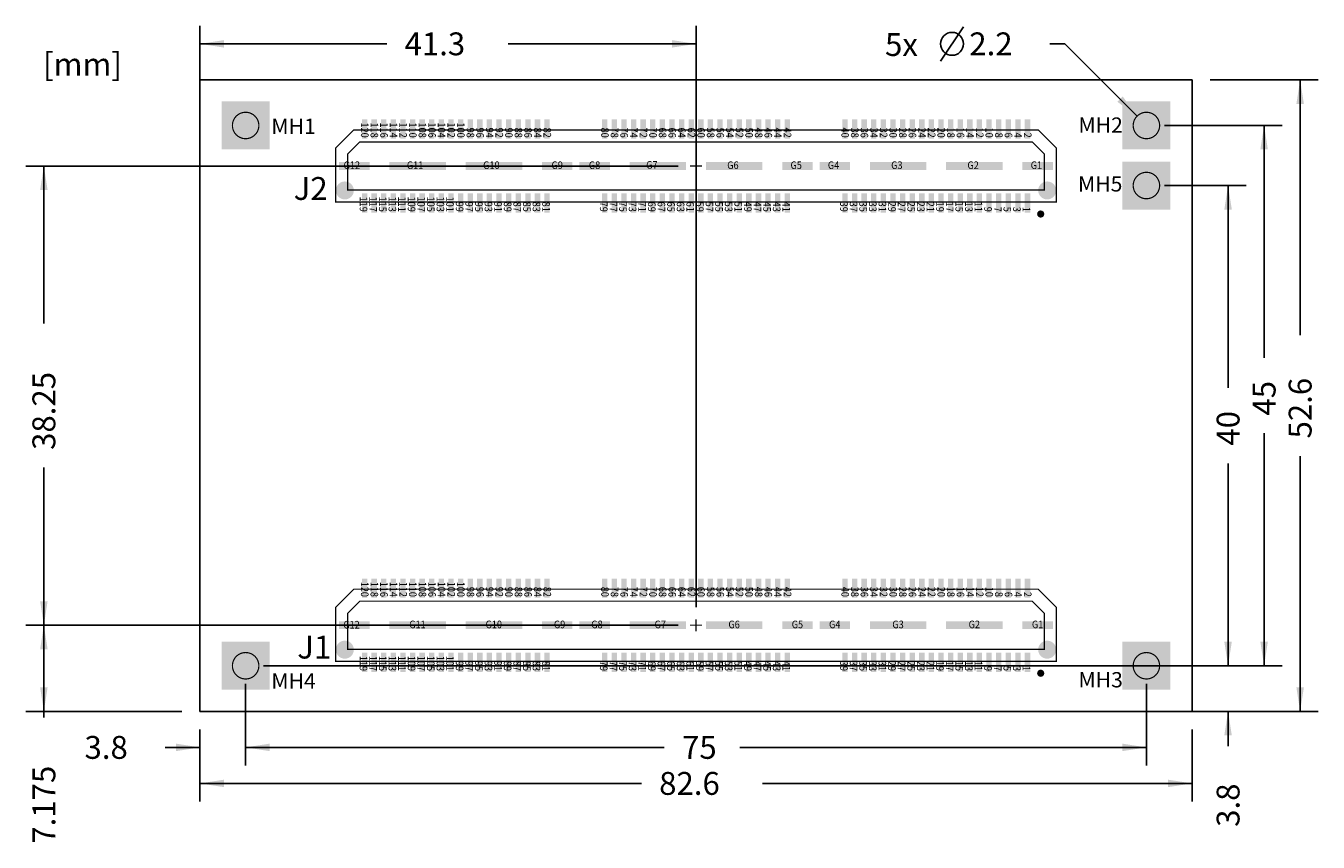
# Model space of a CAD drawing. Extents: x -14 to 93, y -11 to 57.
import ezdxf
from ezdxf.enums import TextEntityAlignment as Align

# ---------------------------------------------------------------- set-up
doc = ezdxf.new("R2010")
doc.units = 0
for name, color, linetype in [('ASSEMBLY', 8, 'CONTINUOUS'), ('DIMENSION', 2, 'CONTINUOUS'), ('ETCH', 7, 'CONTINUOUS'), ('OUTLINE', 3, 'CONTINUOUS'), ('PINNUMBERS', 5, 'CONTINUOUS')]:
    doc.layers.add(name, color=color, linetype=linetype)

msp = doc.modelspace()

# ---------------------------------------------------------------- hatches: boundary and pattern name
at = {"layer": 'ASSEMBLY'}
for points in [[(70.3, 41.425, 1), (69.7, 41.425, 1)], [(70.3, 3.175, 1), (69.7, 3.175, 1)]]:
    msp.add_hatch(color=256, dxfattribs=at).paths.add_polyline_path(points, flags=0)
at = {"layer": 'DIMENSION'}
for points in [[(2, 55.912), (0, 55.6), (2, 55.288)], [(39.3, 55.288), (41.3, 55.6), (39.3, 55.912)], [(91.912, 50.6), (91.6, 52.6), (91.288, 50.6)], [(76.387, 50.772), (78.022, 49.578), (76.828, 51.213)], [(88.912, 46.8), (88.6, 48.8), (88.288, 46.8)], [(-12.688, 43.425), (-13, 45.425), (-13.312, 43.425)], [(85.912, 41.8), (85.6, 43.8), (85.288, 41.8)], [(-13.312, 9.175), (-13, 7.175), (-12.688, 9.175)], [(-12.688, 5.175), (-13, 7.175), (-13.312, 5.175)], [(85.288, 5.8), (85.6, 3.8), (85.912, 5.8)], [(85.288, 5.8), (85.6, 3.8), (85.912, 5.8)], [(88.288, 5.8), (88.6, 3.8), (88.912, 5.8)], [(-13.312, 2), (-13, 0), (-12.688, 2)], [(91.288, 2), (91.6, 0), (91.912, 2)], [(85.912, -2), (85.6, 0), (85.288, -2)], [(-2, -3.312), (0, -3), (-2, -2.688)], [(5.8, -2.688), (3.8, -3), (5.8, -3.312)], [(5.8, -2.688), (3.8, -3), (5.8, -3.312)], [(76.8, -3.312), (78.8, -3), (76.8, -2.688)], [(2, -5.688), (0, -6), (2, -6.312)], [(80.6, -6.312), (82.6, -6), (80.6, -5.688)]]:
    msp.add_hatch(color=256, dxfattribs=at).paths.add_polyline_path(points, flags=0)
at = {"layer": 'ETCH'}
for points in [[(1.8, 50.8), (5.8, 50.8), (5.8, 46.8), (1.8, 46.8)], [(76.8, 50.8), (80.8, 50.8), (80.8, 46.8), (76.8, 46.8)], [(13.475, 49.311), (13.925, 49.311), (13.925, 47.711), (13.475, 47.711)], [(14.275, 49.311), (14.725, 49.311), (14.725, 47.711), (14.275, 47.711)], [(15.075, 49.311), (15.525, 49.311), (15.525, 47.711), (15.075, 47.711)], [(15.875, 49.311), (16.325, 49.311), (16.325, 47.711), (15.875, 47.711)], [(16.675, 49.311), (17.125, 49.311), (17.125, 47.711), (16.675, 47.711)], [(17.475, 49.311), (17.925, 49.311), (17.925, 47.711), (17.475, 47.711)], [(18.275, 49.311), (18.725, 49.311), (18.725, 47.711), (18.275, 47.711)], [(19.075, 49.311), (19.525, 49.311), (19.525, 47.711), (19.075, 47.711)], [(19.875, 49.311), (20.325, 49.311), (20.325, 47.711), (19.875, 47.711)], [(20.675, 49.311), (21.125, 49.311), (21.125, 47.711), (20.675, 47.711)], [(21.475, 49.311), (21.925, 49.311), (21.925, 47.711), (21.475, 47.711)], [(22.275, 49.311), (22.725, 49.311), (22.725, 47.711), (22.275, 47.711)], [(23.075, 49.311), (23.525, 49.311), (23.525, 47.711), (23.075, 47.711)], [(23.875, 49.311), (24.325, 49.311), (24.325, 47.711), (23.875, 47.711)], [(24.675, 49.311), (25.125, 49.311), (25.125, 47.711), (24.675, 47.711)], [(25.475, 49.311), (25.925, 49.311), (25.925, 47.711), (25.475, 47.711)], [(26.275, 49.311), (26.725, 49.311), (26.725, 47.711), (26.275, 47.711)], [(27.075, 49.311), (27.525, 49.311), (27.525, 47.711), (27.075, 47.711)], [(27.875, 49.311), (28.325, 49.311), (28.325, 47.711), (27.875, 47.711)], [(28.675, 49.311), (29.125, 49.311), (29.125, 47.711), (28.675, 47.711)], [(33.475, 49.311), (33.925, 49.311), (33.925, 47.711), (33.475, 47.711)], [(34.275, 49.311), (34.725, 49.311), (34.725, 47.711), (34.275, 47.711)], [(35.075, 49.311), (35.525, 49.311), (35.525, 47.711), (35.075, 47.711)], [(35.875, 49.311), (36.325, 49.311), (36.325, 47.711), (35.875, 47.711)], [(36.675, 49.311), (37.125, 49.311), (37.125, 47.711), (36.675, 47.711)], [(37.475, 49.311), (37.925, 49.311), (37.925, 47.711), (37.475, 47.711)], [(38.275, 49.311), (38.725, 49.311), (38.725, 47.711), (38.275, 47.711)], [(39.075, 49.311), (39.525, 49.311), (39.525, 47.711), (39.075, 47.711)], [(39.875, 49.311), (40.325, 49.311), (40.325, 47.711), (39.875, 47.711)], [(40.675, 49.311), (41.125, 49.311), (41.125, 47.711), (40.675, 47.711)], [(41.475, 49.311), (41.925, 49.311), (41.925, 47.711), (41.475, 47.711)], [(42.275, 49.311), (42.725, 49.311), (42.725, 47.711), (42.275, 47.711)], [(43.075, 49.311), (43.525, 49.311), (43.525, 47.711), (43.075, 47.711)], [(43.875, 49.311), (44.325, 49.311), (44.325, 47.711), (43.875, 47.711)], [(44.675, 49.311), (45.125, 49.311), (45.125, 47.711), (44.675, 47.711)], [(45.475, 49.311), (45.925, 49.311), (45.925, 47.711), (45.475, 47.711)], [(46.275, 49.311), (46.725, 49.311), (46.725, 47.711), (46.275, 47.711)], [(47.075, 49.311), (47.525, 49.311), (47.525, 47.711), (47.075, 47.711)], [(47.875, 49.311), (48.325, 49.311), (48.325, 47.711), (47.875, 47.711)], [(48.675, 49.311), (49.125, 49.311), (49.125, 47.711), (48.675, 47.711)], [(53.475, 49.311), (53.925, 49.311), (53.925, 47.711), (53.475, 47.711)], [(54.275, 49.311), (54.725, 49.311), (54.725, 47.711), (54.275, 47.711)], [(55.075, 49.311), (55.525, 49.311), (55.525, 47.711), (55.075, 47.711)], [(55.875, 49.311), (56.325, 49.311), (56.325, 47.711), (55.875, 47.711)], [(56.675, 49.311), (57.125, 49.311), (57.125, 47.711), (56.675, 47.711)], [(57.475, 49.311), (57.925, 49.311), (57.925, 47.711), (57.475, 47.711)], [(58.275, 49.311), (58.725, 49.311), (58.725, 47.711), (58.275, 47.711)], [(59.075, 49.311), (59.525, 49.311), (59.525, 47.711), (59.075, 47.711)], [(59.875, 49.311), (60.325, 49.311), (60.325, 47.711), (59.875, 47.711)], [(60.675, 49.311), (61.125, 49.311), (61.125, 47.711), (60.675, 47.711)], [(61.475, 49.311), (61.925, 49.311), (61.925, 47.711), (61.475, 47.711)], [(62.275, 49.311), (62.725, 49.311), (62.725, 47.711), (62.275, 47.711)], [(63.075, 49.311), (63.525, 49.311), (63.525, 47.711), (63.075, 47.711)], [(63.875, 49.311), (64.325, 49.311), (64.325, 47.711), (63.875, 47.711)], [(64.675, 49.311), (65.125, 49.311), (65.125, 47.711), (64.675, 47.711)], [(65.475, 49.311), (65.925, 49.311), (65.925, 47.711), (65.475, 47.711)], [(66.275, 49.311), (66.725, 49.311), (66.725, 47.711), (66.275, 47.711)], [(67.075, 49.311), (67.525, 49.311), (67.525, 47.711), (67.075, 47.711)], [(67.875, 49.311), (68.325, 49.311), (68.325, 47.711), (67.875, 47.711)], [(68.675, 49.311), (69.125, 49.311), (69.125, 47.711), (68.675, 47.711)], [(11.585, 45.75), (14.125, 45.75), (14.125, 45.1), (11.585, 45.1)], [(15.775, 45.75), (20.475, 45.75), (20.475, 45.1), (15.775, 45.1)], [(22.125, 45.75), (26.825, 45.75), (26.825, 45.1), (22.125, 45.1)], [(28.475, 45.75), (31.015, 45.75), (31.015, 45.1), (28.475, 45.1)], [(31.585, 45.75), (34.125, 45.75), (34.125, 45.1), (31.585, 45.1)], [(35.775, 45.75), (40.475, 45.75), (40.475, 45.1), (35.775, 45.1)], [(42.125, 45.75), (46.825, 45.75), (46.825, 45.1), (42.125, 45.1)], [(48.475, 45.75), (51.015, 45.75), (51.015, 45.1), (48.475, 45.1)], [(51.585, 45.75), (54.125, 45.75), (54.125, 45.1), (51.585, 45.1)], [(55.775, 45.75), (60.475, 45.75), (60.475, 45.1), (55.775, 45.1)], [(62.125, 45.75), (66.825, 45.75), (66.825, 45.1), (62.125, 45.1)], [(68.475, 45.75), (71.015, 45.75), (71.015, 45.1), (68.475, 45.1)], [(76.8, 45.8), (80.8, 45.8), (80.8, 41.8), (76.8, 41.8)], [(12.81, 43.389, 1), (11.31, 43.389, 1)], [(71.29, 43.389, 1), (69.79, 43.389, 1)], [(13.475, 43.139), (13.925, 43.139), (13.925, 41.539), (13.475, 41.539)], [(14.275, 43.139), (14.725, 43.139), (14.725, 41.539), (14.275, 41.539)], [(15.075, 43.139), (15.525, 43.139), (15.525, 41.539), (15.075, 41.539)], [(15.875, 43.139), (16.325, 43.139), (16.325, 41.539), (15.875, 41.539)], [(16.675, 43.139), (17.125, 43.139), (17.125, 41.539), (16.675, 41.539)], [(17.475, 43.139), (17.925, 43.139), (17.925, 41.539), (17.475, 41.539)], [(18.275, 43.139), (18.725, 43.139), (18.725, 41.539), (18.275, 41.539)], [(19.075, 43.139), (19.525, 43.139), (19.525, 41.539), (19.075, 41.539)], [(19.875, 43.139), (20.325, 43.139), (20.325, 41.539), (19.875, 41.539)], [(20.675, 43.139), (21.125, 43.139), (21.125, 41.539), (20.675, 41.539)], [(21.475, 43.139), (21.925, 43.139), (21.925, 41.539), (21.475, 41.539)], [(22.275, 43.139), (22.725, 43.139), (22.725, 41.539), (22.275, 41.539)], [(23.075, 43.139), (23.525, 43.139), (23.525, 41.539), (23.075, 41.539)], [(23.875, 43.139), (24.325, 43.139), (24.325, 41.539), (23.875, 41.539)], [(24.675, 43.139), (25.125, 43.139), (25.125, 41.539), (24.675, 41.539)], [(25.475, 43.139), (25.925, 43.139), (25.925, 41.539), (25.475, 41.539)], [(26.275, 43.139), (26.725, 43.139), (26.725, 41.539), (26.275, 41.539)], [(27.075, 43.139), (27.525, 43.139), (27.525, 41.539), (27.075, 41.539)], [(27.875, 43.139), (28.325, 43.139), (28.325, 41.539), (27.875, 41.539)], [(28.675, 43.139), (29.125, 43.139), (29.125, 41.539), (28.675, 41.539)], [(33.475, 43.139), (33.925, 43.139), (33.925, 41.539), (33.475, 41.539)], [(34.275, 43.139), (34.725, 43.139), (34.725, 41.539), (34.275, 41.539)], [(35.075, 43.139), (35.525, 43.139), (35.525, 41.539), (35.075, 41.539)], [(35.875, 43.139), (36.325, 43.139), (36.325, 41.539), (35.875, 41.539)], [(36.675, 43.139), (37.125, 43.139), (37.125, 41.539), (36.675, 41.539)], [(37.475, 43.139), (37.925, 43.139), (37.925, 41.539), (37.475, 41.539)], [(38.275, 43.139), (38.725, 43.139), (38.725, 41.539), (38.275, 41.539)], [(39.075, 43.139), (39.525, 43.139), (39.525, 41.539), (39.075, 41.539)], [(39.875, 43.139), (40.325, 43.139), (40.325, 41.539), (39.875, 41.539)], [(40.675, 43.139), (41.125, 43.139), (41.125, 41.539), (40.675, 41.539)], [(41.475, 43.139), (41.925, 43.139), (41.925, 41.539), (41.475, 41.539)], [(42.275, 43.139), (42.725, 43.139), (42.725, 41.539), (42.275, 41.539)], [(43.075, 43.139), (43.525, 43.139), (43.525, 41.539), (43.075, 41.539)], [(43.875, 43.139), (44.325, 43.139), (44.325, 41.539), (43.875, 41.539)], [(44.675, 43.139), (45.125, 43.139), (45.125, 41.539), (44.675, 41.539)], [(45.475, 43.139), (45.925, 43.139), (45.925, 41.539), (45.475, 41.539)], [(46.275, 43.139), (46.725, 43.139), (46.725, 41.539), (46.275, 41.539)], [(47.075, 43.139), (47.525, 43.139), (47.525, 41.539), (47.075, 41.539)], [(47.875, 43.139), (48.325, 43.139), (48.325, 41.539), (47.875, 41.539)], [(48.675, 43.139), (49.125, 43.139), (49.125, 41.539), (48.675, 41.539)], [(53.475, 43.139), (53.925, 43.139), (53.925, 41.539), (53.475, 41.539)], [(54.275, 43.139), (54.725, 43.139), (54.725, 41.539), (54.275, 41.539)], [(55.075, 43.139), (55.525, 43.139), (55.525, 41.539), (55.075, 41.539)], [(55.875, 43.139), (56.325, 43.139), (56.325, 41.539), (55.875, 41.539)], [(56.675, 43.139), (57.125, 43.139), (57.125, 41.539), (56.675, 41.539)], [(57.475, 43.139), (57.925, 43.139), (57.925, 41.539), (57.475, 41.539)], [(58.275, 43.139), (58.725, 43.139), (58.725, 41.539), (58.275, 41.539)], [(59.075, 43.139), (59.525, 43.139), (59.525, 41.539), (59.075, 41.539)], [(59.875, 43.139), (60.325, 43.139), (60.325, 41.539), (59.875, 41.539)], [(60.675, 43.139), (61.125, 43.139), (61.125, 41.539), (60.675, 41.539)], [(61.475, 43.139), (61.925, 43.139), (61.925, 41.539), (61.475, 41.539)], [(62.275, 43.139), (62.725, 43.139), (62.725, 41.539), (62.275, 41.539)], [(63.075, 43.139), (63.525, 43.139), (63.525, 41.539), (63.075, 41.539)], [(63.875, 43.139), (64.325, 43.139), (64.325, 41.539), (63.875, 41.539)], [(64.675, 43.139), (65.125, 43.139), (65.125, 41.539), (64.675, 41.539)], [(65.475, 43.139), (65.925, 43.139), (65.925, 41.539), (65.475, 41.539)], [(66.275, 43.139), (66.725, 43.139), (66.725, 41.539), (66.275, 41.539)], [(67.075, 43.139), (67.525, 43.139), (67.525, 41.539), (67.075, 41.539)], [(67.875, 43.139), (68.325, 43.139), (68.325, 41.539), (67.875, 41.539)], [(68.675, 43.139), (69.125, 43.139), (69.125, 41.539), (68.675, 41.539)], [(13.475, 11.061), (13.925, 11.061), (13.925, 9.461), (13.475, 9.461)], [(14.275, 11.061), (14.725, 11.061), (14.725, 9.461), (14.275, 9.461)], [(15.075, 11.061), (15.525, 11.061), (15.525, 9.461), (15.075, 9.461)], [(15.875, 11.061), (16.325, 11.061), (16.325, 9.461), (15.875, 9.461)], [(16.675, 11.061), (17.125, 11.061), (17.125, 9.461), (16.675, 9.461)], [(17.475, 11.061), (17.925, 11.061), (17.925, 9.461), (17.475, 9.461)], [(18.275, 11.061), (18.725, 11.061), (18.725, 9.461), (18.275, 9.461)], [(19.075, 11.061), (19.525, 11.061), (19.525, 9.461), (19.075, 9.461)], [(19.875, 11.061), (20.325, 11.061), (20.325, 9.461), (19.875, 9.461)], [(20.675, 11.061), (21.125, 11.061), (21.125, 9.461), (20.675, 9.461)], [(21.475, 11.061), (21.925, 11.061), (21.925, 9.461), (21.475, 9.461)], [(22.275, 11.061), (22.725, 11.061), (22.725, 9.461), (22.275, 9.461)], [(23.075, 11.061), (23.525, 11.061), (23.525, 9.461), (23.075, 9.461)], [(23.875, 11.061), (24.325, 11.061), (24.325, 9.461), (23.875, 9.461)], [(24.675, 11.061), (25.125, 11.061), (25.125, 9.461), (24.675, 9.461)], [(25.475, 11.061), (25.925, 11.061), (25.925, 9.461), (25.475, 9.461)], [(26.275, 11.061), (26.725, 11.061), (26.725, 9.461), (26.275, 9.461)], [(27.075, 11.061), (27.525, 11.061), (27.525, 9.461), (27.075, 9.461)], [(27.875, 11.061), (28.325, 11.061), (28.325, 9.461), (27.875, 9.461)], [(28.675, 11.061), (29.125, 11.061), (29.125, 9.461), (28.675, 9.461)], [(33.475, 11.061), (33.925, 11.061), (33.925, 9.461), (33.475, 9.461)], [(34.275, 11.061), (34.725, 11.061), (34.725, 9.461), (34.275, 9.461)], [(35.075, 11.061), (35.525, 11.061), (35.525, 9.461), (35.075, 9.461)], [(35.875, 11.061), (36.325, 11.061), (36.325, 9.461), (35.875, 9.461)], [(36.675, 11.061), (37.125, 11.061), (37.125, 9.461), (36.675, 9.461)], [(37.475, 11.061), (37.925, 11.061), (37.925, 9.461), (37.475, 9.461)], [(38.275, 11.061), (38.725, 11.061), (38.725, 9.461), (38.275, 9.461)], [(39.075, 11.061), (39.525, 11.061), (39.525, 9.461), (39.075, 9.461)], [(39.875, 11.061), (40.325, 11.061), (40.325, 9.461), (39.875, 9.461)], [(40.675, 11.061), (41.125, 11.061), (41.125, 9.461), (40.675, 9.461)], [(41.475, 11.061), (41.925, 11.061), (41.925, 9.461), (41.475, 9.461)], [(42.275, 11.061), (42.725, 11.061), (42.725, 9.461), (42.275, 9.461)], [(43.075, 11.061), (43.525, 11.061), (43.525, 9.461), (43.075, 9.461)], [(43.875, 11.061), (44.325, 11.061), (44.325, 9.461), (43.875, 9.461)], [(44.675, 11.061), (45.125, 11.061), (45.125, 9.461), (44.675, 9.461)], [(45.475, 11.061), (45.925, 11.061), (45.925, 9.461), (45.475, 9.461)], [(46.275, 11.061), (46.725, 11.061), (46.725, 9.461), (46.275, 9.461)], [(47.075, 11.061), (47.525, 11.061), (47.525, 9.461), (47.075, 9.461)], [(47.875, 11.061), (48.325, 11.061), (48.325, 9.461), (47.875, 9.461)], [(48.675, 11.061), (49.125, 11.061), (49.125, 9.461), (48.675, 9.461)], [(53.475, 11.061), (53.925, 11.061), (53.925, 9.461), (53.475, 9.461)], [(54.275, 11.061), (54.725, 11.061), (54.725, 9.461), (54.275, 9.461)], [(55.075, 11.061), (55.525, 11.061), (55.525, 9.461), (55.075, 9.461)], [(55.875, 11.061), (56.325, 11.061), (56.325, 9.461), (55.875, 9.461)], [(56.675, 11.061), (57.125, 11.061), (57.125, 9.461), (56.675, 9.461)], [(57.475, 11.061), (57.925, 11.061), (57.925, 9.461), (57.475, 9.461)], [(58.275, 11.061), (58.725, 11.061), (58.725, 9.461), (58.275, 9.461)], [(59.075, 11.061), (59.525, 11.061), (59.525, 9.461), (59.075, 9.461)], [(59.875, 11.061), (60.325, 11.061), (60.325, 9.461), (59.875, 9.461)], [(60.675, 11.061), (61.125, 11.061), (61.125, 9.461), (60.675, 9.461)], [(61.475, 11.061), (61.925, 11.061), (61.925, 9.461), (61.475, 9.461)], [(62.275, 11.061), (62.725, 11.061), (62.725, 9.461), (62.275, 9.461)], [(63.075, 11.061), (63.525, 11.061), (63.525, 9.461), (63.075, 9.461)], [(63.875, 11.061), (64.325, 11.061), (64.325, 9.461), (63.875, 9.461)], [(64.675, 11.061), (65.125, 11.061), (65.125, 9.461), (64.675, 9.461)], [(65.475, 11.061), (65.925, 11.061), (65.925, 9.461), (65.475, 9.461)], [(66.275, 11.061), (66.725, 11.061), (66.725, 9.461), (66.275, 9.461)], [(67.075, 11.061), (67.525, 11.061), (67.525, 9.461), (67.075, 9.461)], [(67.875, 11.061), (68.325, 11.061), (68.325, 9.461), (67.875, 9.461)], [(68.675, 11.061), (69.125, 11.061), (69.125, 9.461), (68.675, 9.461)], [(11.585, 7.5), (14.125, 7.5), (14.125, 6.85), (11.585, 6.85)], [(15.775, 7.5), (20.475, 7.5), (20.475, 6.85), (15.775, 6.85)], [(22.125, 7.5), (26.825, 7.5), (26.825, 6.85), (22.125, 6.85)], [(28.475, 7.5), (31.015, 7.5), (31.015, 6.85), (28.475, 6.85)], [(31.585, 7.5), (34.125, 7.5), (34.125, 6.85), (31.585, 6.85)], [(35.775, 7.5), (40.475, 7.5), (40.475, 6.85), (35.775, 6.85)], [(42.125, 7.5), (46.825, 7.5), (46.825, 6.85), (42.125, 6.85)], [(48.475, 7.5), (51.015, 7.5), (51.015, 6.85), (48.475, 6.85)], [(51.585, 7.5), (54.125, 7.5), (54.125, 6.85), (51.585, 6.85)], [(55.775, 7.5), (60.475, 7.5), (60.475, 6.85), (55.775, 6.85)], [(62.125, 7.5), (66.825, 7.5), (66.825, 6.85), (62.125, 6.85)], [(68.475, 7.5), (71.015, 7.5), (71.015, 6.85), (68.475, 6.85)], [(1.8, 5.8), (5.8, 5.8), (5.8, 1.8), (1.8, 1.8)], [(12.81, 5.139, 1), (11.31, 5.139, 1)], [(71.29, 5.139, 1), (69.79, 5.139, 1)], [(76.8, 5.8), (80.8, 5.8), (80.8, 1.8), (76.8, 1.8)], [(13.475, 4.889), (13.925, 4.889), (13.925, 3.289), (13.475, 3.289)], [(14.275, 4.889), (14.725, 4.889), (14.725, 3.289), (14.275, 3.289)], [(15.075, 4.889), (15.525, 4.889), (15.525, 3.289), (15.075, 3.289)], [(15.875, 4.889), (16.325, 4.889), (16.325, 3.289), (15.875, 3.289)], [(16.675, 4.889), (17.125, 4.889), (17.125, 3.289), (16.675, 3.289)], [(17.475, 4.889), (17.925, 4.889), (17.925, 3.289), (17.475, 3.289)], [(18.275, 4.889), (18.725, 4.889), (18.725, 3.289), (18.275, 3.289)], [(19.075, 4.889), (19.525, 4.889), (19.525, 3.289), (19.075, 3.289)], [(19.875, 4.889), (20.325, 4.889), (20.325, 3.289), (19.875, 3.289)], [(20.675, 4.889), (21.125, 4.889), (21.125, 3.289), (20.675, 3.289)], [(21.475, 4.889), (21.925, 4.889), (21.925, 3.289), (21.475, 3.289)], [(22.275, 4.889), (22.725, 4.889), (22.725, 3.289), (22.275, 3.289)], [(23.075, 4.889), (23.525, 4.889), (23.525, 3.289), (23.075, 3.289)], [(23.875, 4.889), (24.325, 4.889), (24.325, 3.289), (23.875, 3.289)], [(24.675, 4.889), (25.125, 4.889), (25.125, 3.289), (24.675, 3.289)], [(25.475, 4.889), (25.925, 4.889), (25.925, 3.289), (25.475, 3.289)], [(26.275, 4.889), (26.725, 4.889), (26.725, 3.289), (26.275, 3.289)], [(27.075, 4.889), (27.525, 4.889), (27.525, 3.289), (27.075, 3.289)], [(27.875, 4.889), (28.325, 4.889), (28.325, 3.289), (27.875, 3.289)], [(28.675, 4.889), (29.125, 4.889), (29.125, 3.289), (28.675, 3.289)], [(33.475, 4.889), (33.925, 4.889), (33.925, 3.289), (33.475, 3.289)], [(34.275, 4.889), (34.725, 4.889), (34.725, 3.289), (34.275, 3.289)], [(35.075, 4.889), (35.525, 4.889), (35.525, 3.289), (35.075, 3.289)], [(35.875, 4.889), (36.325, 4.889), (36.325, 3.289), (35.875, 3.289)], [(36.675, 4.889), (37.125, 4.889), (37.125, 3.289), (36.675, 3.289)], [(37.475, 4.889), (37.925, 4.889), (37.925, 3.289), (37.475, 3.289)], [(38.275, 4.889), (38.725, 4.889), (38.725, 3.289), (38.275, 3.289)], [(39.075, 4.889), (39.525, 4.889), (39.525, 3.289), (39.075, 3.289)], [(39.875, 4.889), (40.325, 4.889), (40.325, 3.289), (39.875, 3.289)], [(40.675, 4.889), (41.125, 4.889), (41.125, 3.289), (40.675, 3.289)], [(41.475, 4.889), (41.925, 4.889), (41.925, 3.289), (41.475, 3.289)], [(42.275, 4.889), (42.725, 4.889), (42.725, 3.289), (42.275, 3.289)], [(43.075, 4.889), (43.525, 4.889), (43.525, 3.289), (43.075, 3.289)], [(43.875, 4.889), (44.325, 4.889), (44.325, 3.289), (43.875, 3.289)], [(44.675, 4.889), (45.125, 4.889), (45.125, 3.289), (44.675, 3.289)], [(45.475, 4.889), (45.925, 4.889), (45.925, 3.289), (45.475, 3.289)], [(46.275, 4.889), (46.725, 4.889), (46.725, 3.289), (46.275, 3.289)], [(47.075, 4.889), (47.525, 4.889), (47.525, 3.289), (47.075, 3.289)], [(47.875, 4.889), (48.325, 4.889), (48.325, 3.289), (47.875, 3.289)], [(48.675, 4.889), (49.125, 4.889), (49.125, 3.289), (48.675, 3.289)], [(53.475, 4.889), (53.925, 4.889), (53.925, 3.289), (53.475, 3.289)], [(54.275, 4.889), (54.725, 4.889), (54.725, 3.289), (54.275, 3.289)], [(55.075, 4.889), (55.525, 4.889), (55.525, 3.289), (55.075, 3.289)], [(55.875, 4.889), (56.325, 4.889), (56.325, 3.289), (55.875, 3.289)], [(56.675, 4.889), (57.125, 4.889), (57.125, 3.289), (56.675, 3.289)], [(57.475, 4.889), (57.925, 4.889), (57.925, 3.289), (57.475, 3.289)], [(58.275, 4.889), (58.725, 4.889), (58.725, 3.289), (58.275, 3.289)], [(59.075, 4.889), (59.525, 4.889), (59.525, 3.289), (59.075, 3.289)], [(59.875, 4.889), (60.325, 4.889), (60.325, 3.289), (59.875, 3.289)], [(60.675, 4.889), (61.125, 4.889), (61.125, 3.289), (60.675, 3.289)], [(61.475, 4.889), (61.925, 4.889), (61.925, 3.289), (61.475, 3.289)], [(62.275, 4.889), (62.725, 4.889), (62.725, 3.289), (62.275, 3.289)], [(63.075, 4.889), (63.525, 4.889), (63.525, 3.289), (63.075, 3.289)], [(63.875, 4.889), (64.325, 4.889), (64.325, 3.289), (63.875, 3.289)], [(64.675, 4.889), (65.125, 4.889), (65.125, 3.289), (64.675, 3.289)], [(65.475, 4.889), (65.925, 4.889), (65.925, 3.289), (65.475, 3.289)], [(66.275, 4.889), (66.725, 4.889), (66.725, 3.289), (66.275, 3.289)], [(67.075, 4.889), (67.525, 4.889), (67.525, 3.289), (67.075, 3.289)], [(67.875, 4.889), (68.325, 4.889), (68.325, 3.289), (67.875, 3.289)], [(68.675, 4.889), (69.125, 4.889), (69.125, 3.289), (68.675, 3.289)]]:
    msp.add_hatch(color=256, dxfattribs=at).paths.add_polyline_path(points, flags=0)

# ---------------------------------------------------------------- linework, layer by layer
at = {"layer": 'ASSEMBLY', "const_width": 0.1}
for points in [[(4.9, 48.8, 1), (2.7, 48.8, 1)], [(79.9, 48.8, 1), (77.7, 48.8, 1)], [(79.9, 43.8, 1), (77.7, 43.8, 1)], [(3.8, 4.9, 1), (3.8, 2.7, 1)], [(79.9, 3.8, 1), (77.7, 3.8, 1)]]:
    msp.add_lwpolyline(points, format="xyb", close=True, dxfattribs=at)
for points in [[(71.3, 42.425), (11.3, 42.425), (11.3, 46.925), (12.8, 48.425), (69.8, 48.425), (71.3, 46.925)], [(70.3, 43.425), (12.3, 43.425), (12.3, 46.425), (13.3, 47.425), (69.3, 47.425), (70.3, 46.425)], [(71.3, 4.175), (11.3, 4.175), (11.3, 8.675), (12.8, 10.175), (69.8, 10.175), (71.3, 8.675)], [(70.3, 5.175), (12.3, 5.175), (12.3, 8.175), (13.3, 9.175), (69.3, 9.175), (70.3, 8.175)]]:
    msp.add_lwpolyline(points, close=True, dxfattribs=at)
at = {"layer": 'DIMENSION'}
for points in [[(0, 1.5), (0, 57.1)], [(41.3, 8.675), (41.3, 57.1)], [(63.569, 57.027), (61.665, 54.171)], [(15.554, 55.6), (0, 55.6)], [(25.646, 55.6), (41.3, 55.6)], [(78.022, 49.578), (72, 55.6), (70.763, 55.6)], [(84.1, 52.6), (93.1, 52.6)], [(91.6, 31.346), (91.6, 52.6)], [(80.3, 48.8), (90.1, 48.8)], [(88.6, 29.441), (88.6, 48.8)], [(39.8, 45.425), (-14.5, 45.425)], [(-13, 32.299), (-13, 45.425)], [(80.3, 43.8), (87.1, 43.8)], [(85.6, 26.941), (85.6, 43.8)], [(88.6, 23.159), (88.6, 3.8)], [(85.6, 20.659), (85.6, 3.8)], [(91.6, 21.254), (91.6, 0)], [(-13, 20.301), (-13, 7.175)], [(85.6, 7.8), (85.6, 3.8)], [(39.8, 7.175), (-14.5, 7.175)], [(39.8, 7.175), (-14.5, 7.175)], [(-13, 0), (-13, 7.175)], [(5.3, 3.8), (87.1, 3.8)], [(80.3, 3.8), (90.1, 3.8)], [(80.3, 3.8), (87.1, 3.8)], [(3.8, 2.3), (3.8, -4.5)], [(3.8, 2.3), (3.8, -4.5)], [(78.8, 2.3), (78.8, -4.5)], [(-1.5, 0), (-14.5, 0)], [(-13, -0.501), (-13, 0)], [(1.5, 0), (87.1, 0)], [(84.1, 0), (93.1, 0)], [(85.6, -2.906), (85.6, 0)], [(0, -1.5), (0, -7.5)], [(0, -1.5), (0, -4.5)], [(82.6, -1.5), (82.6, -7.5)], [(-2.906, -3), (0, -3)], [(38.659, -3), (3.8, -3)], [(7.8, -3), (3.8, -3)], [(44.941, -3), (78.8, -3)], [(36.754, -6), (0, -6)], [(46.846, -6), (82.6, -6)]]:
    msp.add_lwpolyline(points, dxfattribs=at)
msp.add_lwpolyline([(63.569, 55.599, 1), (61.665, 55.599, 1)], format="xyb", close=True, dxfattribs=at)
at = {"layer": 'DIMENSION', "const_width": 0.1}
for points in [[(40.8, 45.425), (41.8, 45.425)], [(41.3, 45.925), (41.3, 44.925)], [(41.3, 7.675), (41.3, 6.675)], [(40.8, 7.175), (41.8, 7.175)]]:
    msp.add_lwpolyline(points, dxfattribs=at)
at = {"layer": 'OUTLINE'}
msp.add_lwpolyline([(0, 0), (82.6, 0), (82.6, 52.6), (0, 52.6)], close=True, dxfattribs=at)

# ---------------------------------------------------------------- texts
at = {"layer": 'ASSEMBLY', "width": 1.019685}
for s, p in [('MH1', (5.94, 48.1)), ('MH2', (73.14, 48.2)), ('MH5', (73.1, 43.3)), ('MH3', (73.14, 2)), ('MH4', (5.94, 1.9))]:
    msp.add_text(s, height=1.27, dxfattribs=at).set_placement(p)
at = {"layer": 'ASSEMBLY'}
for s, p in [('J2', (7.8, 42.6)), ('J1', (8.1, 4.4))]:
    msp.add_text(s, height=1.905, dxfattribs=at).set_placement(p)
at = {"layer": 'DIMENSION'}
for s, p in [('41.3', (17.031, 54.647)), ('5x', (57.037, 54.59)), ('2.2', (64.053, 54.647)), ('[mm]', (-13.069, 52.94)), ('3.8', (-9.616, -3.953)), ('75', (40.136, -3.953)), ('82.6', (38.231, -6.953))]:
    msp.add_text(s, height=1.905, dxfattribs=at).set_placement(p)
for s, p in [('38.25', (-12.047, 21.779)), ('45', (89.553, 24.636)), ('52.6', (92.553, 22.731)), ('40', (86.553, 22.136)), ('7.175', (-12.047, -11.021)), ('3.8', (86.553, -9.616))]:
    msp.add_text(s, height=1.905, rotation=90, dxfattribs=at).set_placement(p)
at = {"layer": 'PINNUMBERS', "width": 0.87874}
for s, p in [('120', (13.4, 47.781)), ('118', (14.2, 47.781)), ('116', (15, 47.781)), ('114', (15.8, 47.781)), ('112', (16.6, 47.781)), ('110', (17.4, 47.781)), ('108', (18.2, 47.781)), ('106', (19, 47.781)), ('104', (19.8, 47.781)), ('102', (20.6, 47.781)), ('100', (21.4, 47.781)), ('98', (22.2, 47.781)), ('96', (23, 47.781)), ('94', (23.8, 47.781)), ('92', (24.6, 47.781)), ('90', (25.4, 47.781)), ('88', (26.2, 47.781)), ('86', (27, 47.781)), ('84', (27.8, 47.781)), ('82', (28.6, 47.781)), ('80', (33.4, 47.781)), ('78', (34.2, 47.781)), ('76', (35, 47.781)), ('74', (35.8, 47.781)), ('72', (36.6, 47.781)), ('70', (37.4, 47.781)), ('68', (38.2, 47.781)), ('66', (39, 47.781)), ('64', (39.8, 47.781)), ('62', (40.6, 47.781)), ('60', (41.4, 47.781)), ('58', (42.2, 47.781)), ('56', (43, 47.781)), ('54', (43.8, 47.781)), ('52', (44.6, 47.781)), ('50', (45.4, 47.781)), ('48', (46.2, 47.781)), ('46', (47, 47.781)), ('44', (47.8, 47.781)), ('42', (48.6, 47.781)), ('40', (53.4, 47.781)), ('38', (54.2, 47.781)), ('36', (55, 47.781)), ('34', (55.8, 47.781)), ('32', (56.6, 47.781)), ('30', (57.4, 47.781)), ('28', (58.2, 47.781)), ('26', (59, 47.781)), ('24', (59.8, 47.781)), ('22', (60.6, 47.781)), ('20', (61.4, 47.781)), ('18', (62.2, 47.781)), ('16', (63, 47.781)), ('14', (63.8, 47.781)), ('12', (64.6, 47.781)), ('10', (65.4, 47.781)), ('8', (66.2, 47.781)), ('6', (67, 47.781)), ('4', (67.8, 47.781)), ('2', (68.6, 47.781)), ('119', (13.3, 41.609)), ('117', (14.1, 41.609)), ('115', (14.9, 41.609)), ('113', (15.7, 41.609)), ('111', (16.5, 41.609)), ('109', (17.3, 41.609)), ('107', (18.1, 41.609)), ('105', (18.9, 41.609)), ('103', (19.7, 41.609)), ('101', (20.5, 41.609)), ('99', (21.3, 41.609)), ('97', (22.1, 41.609)), ('95', (22.9, 41.609)), ('93', (23.7, 41.609)), ('91', (24.5, 41.609)), ('89', (25.3, 41.609)), ('87', (26.1, 41.609)), ('85', (26.9, 41.609)), ('83', (27.7, 41.609)), ('81', (28.5, 41.609)), ('79', (33.3, 41.609)), ('77', (34.1, 41.609)), ('75', (34.9, 41.609)), ('73', (35.7, 41.609)), ('71', (36.5, 41.609)), ('69', (37.3, 41.609)), ('67', (38.1, 41.609)), ('65', (38.9, 41.609)), ('63', (39.7, 41.609)), ('61', (40.5, 41.609)), ('59', (41.3, 41.609)), ('57', (42.1, 41.609)), ('55', (42.9, 41.609)), ('53', (43.7, 41.609)), ('51', (44.5, 41.609)), ('49', (45.3, 41.609)), ('47', (46.1, 41.609)), ('45', (46.9, 41.609)), ('43', (47.7, 41.609)), ('41', (48.5, 41.609)), ('39', (53.3, 41.609)), ('37', (54.1, 41.609)), ('35', (54.9, 41.609)), ('33', (55.7, 41.609)), ('31', (56.5, 41.609)), ('29', (57.3, 41.609)), ('27', (58.1, 41.609)), ('25', (58.9, 41.609)), ('23', (59.7, 41.609)), ('21', (60.5, 41.609)), ('19', (61.3, 41.609)), ('17', (62.1, 41.609)), ('15', (62.9, 41.609)), ('13', (63.7, 41.609)), ('11', (64.5, 41.609)), ('9', (65.3, 41.609)), ('7', (66.1, 41.609)), ('5', (66.9, 41.609)), ('3', (67.7, 41.609)), ('1', (68.5, 41.609)), ('120', (13.4, 9.531)), ('118', (14.2, 9.531)), ('116', (15, 9.531)), ('114', (15.8, 9.531)), ('112', (16.6, 9.531)), ('110', (17.4, 9.531)), ('108', (18.2, 9.531)), ('106', (19, 9.531)), ('104', (19.8, 9.531)), ('102', (20.6, 9.531)), ('100', (21.4, 9.531)), ('98', (22.2, 9.531)), ('96', (23, 9.531)), ('94', (23.8, 9.531)), ('92', (24.6, 9.531)), ('90', (25.4, 9.531)), ('88', (26.2, 9.531)), ('86', (27, 9.531)), ('84', (27.8, 9.531)), ('82', (28.6, 9.531)), ('80', (33.4, 9.531)), ('78', (34.2, 9.531)), ('76', (35, 9.531)), ('74', (35.8, 9.531)), ('72', (36.6, 9.531)), ('70', (37.4, 9.531)), ('68', (38.2, 9.531)), ('66', (39, 9.531)), ('64', (39.8, 9.531)), ('62', (40.6, 9.531)), ('60', (41.4, 9.531)), ('58', (42.2, 9.531)), ('56', (43, 9.531)), ('54', (43.8, 9.531)), ('52', (44.6, 9.531)), ('50', (45.4, 9.531)), ('48', (46.2, 9.531)), ('46', (47, 9.531)), ('44', (47.8, 9.531)), ('42', (48.6, 9.531)), ('40', (53.4, 9.531)), ('38', (54.2, 9.531)), ('36', (55, 9.531)), ('34', (55.8, 9.531)), ('32', (56.6, 9.531)), ('30', (57.4, 9.531)), ('28', (58.2, 9.531)), ('26', (59, 9.531)), ('24', (59.8, 9.531)), ('22', (60.6, 9.531)), ('20', (61.4, 9.531)), ('18', (62.2, 9.531)), ('16', (63, 9.531)), ('14', (63.8, 9.531)), ('12', (64.6, 9.531)), ('10', (65.4, 9.531)), ('8', (66.2, 9.531)), ('6', (67, 9.531)), ('4', (67.8, 9.531)), ('2', (68.6, 9.531)), ('119', (13.3, 3.359)), ('117', (14.1, 3.359)), ('115', (14.9, 3.359)), ('113', (15.7, 3.359)), ('111', (16.5, 3.359)), ('109', (17.3, 3.359)), ('107', (18.1, 3.359)), ('105', (18.9, 3.359)), ('103', (19.7, 3.359)), ('101', (20.5, 3.359)), ('99', (21.3, 3.359)), ('97', (22.1, 3.359)), ('95', (22.9, 3.359)), ('93', (23.7, 3.359)), ('91', (24.5, 3.359)), ('89', (25.3, 3.359)), ('87', (26.1, 3.359)), ('85', (26.9, 3.359)), ('83', (27.7, 3.359)), ('81', (28.5, 3.359)), ('79', (33.3, 3.359)), ('77', (34.1, 3.359)), ('75', (34.9, 3.359)), ('73', (35.7, 3.359)), ('71', (36.5, 3.359)), ('69', (37.3, 3.359)), ('67', (38.1, 3.359)), ('65', (38.9, 3.359)), ('63', (39.7, 3.359)), ('61', (40.5, 3.359)), ('59', (41.3, 3.359)), ('57', (42.1, 3.359)), ('55', (42.9, 3.359)), ('53', (43.7, 3.359)), ('51', (44.5, 3.359)), ('49', (45.3, 3.359)), ('47', (46.1, 3.359)), ('45', (46.9, 3.359)), ('43', (47.7, 3.359)), ('41', (48.5, 3.359)), ('39', (53.3, 3.359)), ('37', (54.1, 3.359)), ('35', (54.9, 3.359)), ('33', (55.7, 3.359)), ('31', (56.5, 3.359)), ('29', (57.3, 3.359)), ('27', (58.1, 3.359)), ('25', (58.9, 3.359)), ('23', (59.7, 3.359)), ('21', (60.5, 3.359)), ('19', (61.3, 3.359)), ('17', (62.1, 3.359)), ('15', (62.9, 3.359)), ('13', (63.7, 3.359)), ('11', (64.5, 3.359)), ('9', (65.3, 3.359)), ('7', (66.1, 3.359)), ('5', (66.9, 3.359)), ('3', (67.7, 3.359)), ('1', (68.5, 3.359))]:
    msp.add_text(s, height=0.635, rotation=270, dxfattribs=at).set_placement(p, align=Align.RIGHT)
for s, p in [('G12', (13.325, 45.175)), ('G11', (18.595, 45.175)), ('G10', (24.945, 45.175)), ('G9', (30.215, 45.175)), ('G8', (33.325, 45.175)), ('G7', (38.1, 45.2)), ('G6', (44.845, 45.175)), ('G5', (50.115, 45.175)), ('G4', (53.225, 45.175)), ('G3', (58.495, 45.175)), ('G2', (64.845, 45.175)), ('G1', (70.115, 45.175)), ('G12', (13.3, 6.9)), ('G11', (18.795, 6.925)), ('G10', (25.145, 6.925)), ('G9', (30.415, 6.925)), ('G8', (33.525, 6.925)), ('G7', (38.795, 6.925)), ('G6', (44.945, 6.925)), ('G5', (50.215, 6.925)), ('G4', (53.325, 6.925)), ('G3', (58.595, 6.925)), ('G2', (64.945, 6.925)), ('G1', (70.215, 6.925))]:
    msp.add_text(s, height=0.635, dxfattribs=at).set_placement(p, align=Align.RIGHT)

doc.saveas('drawing.dxf')
